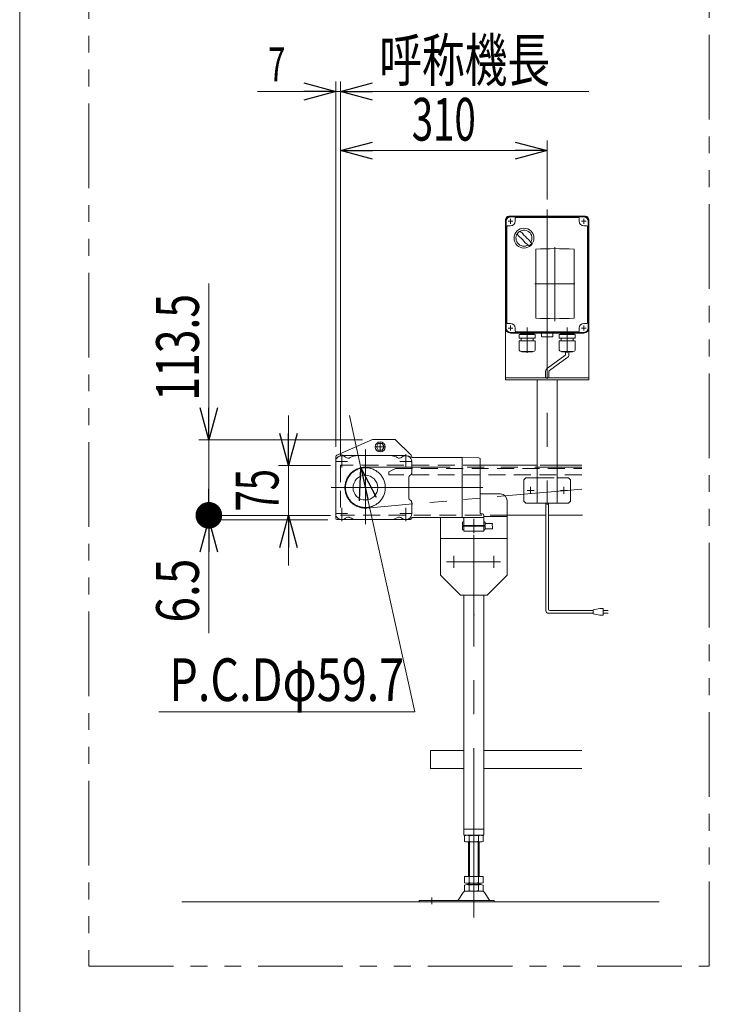
# Model space of a CAD drawing. Units: millimetres. Extents: x -3152 to 3152, y -2163 to 2162.
# Drawn here: x -3152 to -2118, y -511 to 966 of the extents above; entities that cross this region are included whole.
import ezdxf
from ezdxf.enums import TextEntityAlignment as Align

# ---------------------------------------------------------------- set-up
doc = ezdxf.new("R2010")
doc.units = ezdxf.units.MM
doc.header["$LTSCALE"] = 4
for name, pattern in [('CENTERX2', [101.6, 63.5, -12.7, 12.7, -12.7]), ('DASHED2', [9.525, 6.35, -3.175]), ('PHANTOM', [63.5, 31.75, -6.35, 6.35, -6.35, 6.35, -6.35])]:
    doc.linetypes.add(name, pattern=pattern)
for name, color, linetype in [('L-03', 7, 'Continuous'), ('L-3', 7, 'Continuous'), ('ZUWAKU', 7, 'Continuous')]:
    doc.layers.add(name, color=color, linetype=linetype)
doc.styles.add('dcStyle0', font='ＭＳ Ｐゴシック')
doc.dimstyles.new('dc_Diam07', dxfattribs={"dimtxt": 64, "dimasz": 48.000031, "dimexe": 8, "dimexo": 8, "dimgap": 16, "dimtad": 2, "dimtih": 1, "dimtoh": 1, "dimdec": 3, "dimdsep": 46, "dimtxsty": 'dcStyle0', "dimblk1": 'OPEN30', "dimblk2": 'OPEN30', "dimsah": 1, "dimcen": 0.09, "dimclrd": 2, "dimclre": 2, "dimclrt": 2, "dimadec": 0, "dimazin": 2, "dimtfac": 1, "dimtdec": 4, "dimtmove": 0, "dimatfit": 3, "dimfxl": 1, "dimarcsym": 1})
doc.dimstyles.new('dc_Rotated', dxfattribs={"dimtxt": 64, "dimasz": 48.000031, "dimexe": 15, "dimexo": 8, "dimgap": 15, "dimtad": 3, "dimdsep": 46, "dimtxsty": 'dcStyle0', "dimblk1": 'OPEN30', "dimblk2": 'OPEN30', "dimsah": 1, "dimcen": 0.09, "dimclrd": 2, "dimclre": 2, "dimclrt": 2, "dimadec": 0, "dimazin": 2, "dimtfac": 1, "dimtdec": 4, "dimtmove": 0, "dimatfit": 3, "dimfxl": 1, "dimarcsym": 1})
doc.dimstyles.new('dc_Rotated_F3', dxfattribs={"dimtxt": 64, "dimasz": 48.000031, "dimexe": 8, "dimexo": 8, "dimgap": 15, "dimtad": 3, "dimdsep": 46, "dimtxsty": 'dcStyle0', "dimblk1": 'OPEN30', "dimblk2": 'OPEN30', "dimsah": 1, "dimcen": 0.09, "dimse2": 1, "dimclrd": 2, "dimclre": 2, "dimclrt": 4, "dimadec": 0, "dimazin": 2, "dimtfac": 1, "dimtdec": 4, "dimtmove": 0, "dimatfit": 3, "dimfxl": 1, "dimarcsym": 1})

# ---------------------------------------------------------------- blocks, each defined once
blk = doc.blocks.new('_Open30')
at = {"color": 0, "linetype": 'ByBlock', "lineweight": -2}
for p, q in [((-1, 0.267949), (0, 0)), ((0, 0), (-1, -0.267949)), ((0, 0), (-1, 0))]:
    blk.add_line(p, q, dxfattribs=at)
blk = doc.blocks.new('*D14')
at = {"color": 2, "linetype": 'Continuous', "lineweight": 13}
for p, q in [((-2749.1, 372.4), (-2749.1, 297.4)), ((-2686.4, 297.4), (-2764.1, 297.4)), ((-2749.1, 222.4), (-2749.1, 297.4)), ((-2686.4, 222.4), (-2764.1, 222.4)), ((-2749.1, 147.4), (-2749.1, 222.4))]:
    blk.add_line(p, q, dxfattribs=at)
at = {"color": 2, "xscale": 48.00004492184457, "yscale": 47.99982989157829}
for p, rotation in [((-2749.1, 297.4), 270), ((-2749.1, 222.4), 90)]:
    blk.add_blockref('_Open30', p, dxfattribs=dict(at, rotation=rotation))
at = {"color": 2, "style": 'dcStyle0', "width": 0.6875}
blk.add_text('75', height=64, rotation=90, dxfattribs=at).set_placement((-2764.1, 227.9), (-2764.1, 291.9), align=Align.FIT)
blk = doc.blocks.new('*D15')
at = {"color": 2, "linetype": 'Continuous', "lineweight": 13}
for p, q in [((-2678.4, 325), (-2678.4, 873.2)), ((-2671.4, 312.4), (-2671.4, 873.2)), ((-2795.5, 858.2), (-2678.4, 858.2)), ((-2678.4, 858.2), (-2671.4, 858.2)), ((-2596.4, 858.2), (-2671.4, 858.2))]:
    blk.add_line(p, q, dxfattribs=at)
at = {"color": 2, "xscale": 48.00004492184457, "yscale": 47.99982989157829}
for p, rotation in [((-2678.4, 858.2), 360), ((-2671.4, 858.2), 180)]:
    blk.add_blockref('_Open30', p, dxfattribs=dict(at, rotation=rotation))
at = {"color": 2, "style": 'dcStyle0', "width": 0.6875}
blk.add_text('7', height=51.2, dxfattribs=at).set_placement((-2779.5, 873.2), (-2753.9, 873.2), align=Align.FIT)
blk = doc.blocks.new('*D30')
at = {"color": 2, "linetype": 'Continuous', "lineweight": 13}
for p, q in [((-2686.4, 222.4), (-2883.5, 222.4)), ((-2868.5, 215.9), (-2868.5, 222.4)), ((-2690.4, 215.9), (-2883.5, 215.9)), ((-2868.5, 45.5), (-2868.5, 215.9))]:
    blk.add_line(p, q, dxfattribs=at)
at = {"color": 2, "xscale": 48.00004492184457, "yscale": 47.99982989157829, "rotation": 90}
blk.add_blockref('_Open30', (-2868.5, 215.9), dxfattribs=at)
at = {"color": 2, "style": 'dcStyle0', "width": 0.857311}
blk.add_text('6.5', height=64, rotation=90, dxfattribs=at).set_placement((-2883.5, 61.5), (-2883.5, 157.5), align=Align.FIT)
blk = doc.blocks.new('_Dot')
at = {"color": 0, "linetype": 'ByBlock', "lineweight": -2}
blk.add_line((-0.5, 0), (-1, 0), dxfattribs=at)
at = {"color": 0, "linetype": 'ByBlock', "const_width": 0.5}
blk.add_lwpolyline([(-0.25, 0, 1), (0.25, 0, 1)], format="xyb", close=True, dxfattribs=at)
blk = doc.blocks.new('*D31')
at = {"color": 2, "linetype": 'Continuous', "lineweight": 13}
for p, q in [((-2868.5, 570.4), (-2868.5, 335.9)), ((-2638.4, 335.9), (-2883.5, 335.9)), ((-2868.5, 222.4), (-2868.5, 335.9)), ((-2686.4, 222.4), (-2883.5, 222.4))]:
    blk.add_line(p, q, dxfattribs=at)
at = {"color": 2, "rotation": 270}
for name, p, xscale, yscale in [('_Open30', (-2868.5, 335.9), 48.00004492184457, 47.99982989157829), ('_Dot', (-2868.5, 222.4), 40, 40)]:
    blk.add_blockref(name, p, dxfattribs=dict(at, xscale=xscale, yscale=yscale))
at = {"color": 2, "style": 'dcStyle0', "width": 0.780226}
blk.add_text('113.5', height=64, rotation=90, dxfattribs=at).set_placement((-2883.5, 394.4), (-2883.5, 554.4), align=Align.FIT)
blk = doc.blocks.new('*D46')
at = {"color": 2, "linetype": 'Continuous', "lineweight": 13}
for p, q in [((-2671.4, 312.4), (-2671.4, 784.5)), ((-2361.4, 696), (-2361.4, 784.5)), ((-2671.4, 769.5), (-2361.4, 769.5))]:
    blk.add_line(p, q, dxfattribs=at)
at = {"color": 2, "xscale": 48.00004492184457, "yscale": 47.99982989157829}
for p, rotation in [((-2671.4, 769.5), 180), ((-2361.4, 769.5), 360)]:
    blk.add_blockref('_Open30', p, dxfattribs=dict(at, rotation=rotation))
at = {"color": 2, "style": 'dcStyle0', "width": 0.6875}
blk.add_text('310', height=64, dxfattribs=at).set_placement((-2564.4, 784.5), (-2468.4, 784.5), align=Align.FIT)
blk = doc.blocks.new('*D47')
at = {"color": 2, "linetype": 'Continuous', "lineweight": 13}
for p, q in [((-2671.4, 312.4), (-2671.4, 873.2)), ((-2671.4, 858.2), (-2298.9, 858.2))]:
    blk.add_line(p, q, dxfattribs=at)
at = {"color": 2, "xscale": 48.00004492184457, "yscale": 47.99982989157829, "rotation": 180}
blk.add_blockref('_Open30', (-2671.4, 858.2), dxfattribs=at)
at = {"color": 4, "style": 'dcStyle0', "width": 0.6875}
blk.add_text('呼称機長', height=64, dxfattribs=at).set_placement((-2613.1, 873.2), (-2357.1, 873.2), align=Align.FIT)
blk = doc.blocks.new('DC_GROUP_W_FNSHOD_S_010_5_2')
at = {"layer": 'ZUWAKU', "color": 7, "linetype": 'Continuous', "lineweight": 13}
blk.add_line((-3152, 2162), (-3152, -2126), dxfattribs=at)
blk = doc.blocks.new('DC_GROUP_W_FNSHOD_S_010_5_6')
at = {"layer": 'L-3', "color": 7, "linetype": 'Continuous', "lineweight": 13}
for p, q in [((-2306.4, 670.9), (-2416.4, 670.9)), ((-2409.4, 667.9), (-2409.4, 663.4)), ((-2361.4, 668.9), (-2408.4, 668.9)), ((-2314.4, 668.9), (-2361.4, 668.9)), ((-2313.4, 663.4), (-2313.4, 667.9)), ((-2423.9, 663.4), (-2423.9, 503.4)), ((-2421.9, 655.4), (-2421.9, 583.4)), ((-2416.4, 656.4), (-2420.9, 656.4)), ((-2301.9, 656.4), (-2306.4, 656.4)), ((-2300.9, 583.4), (-2300.9, 655.4)), ((-2298.9, 503.4), (-2298.9, 663.4)), ((-2421.9, 583.4), (-2421.9, 511.4)), ((-2300.9, 511.4), (-2300.9, 583.4)), ((-2420.9, 510.4), (-2416.4, 510.4)), ((-2409.4, 503.4), (-2409.4, 498.9)), ((-2313.4, 498.9), (-2313.4, 503.4)), ((-2306.4, 510.4), (-2301.9, 510.4)), ((-2416.4, 495.9), (-2306.4, 495.9)), ((-2408.4, 497.9), (-2361.4, 497.9)), ((-2361.4, 497.9), (-2314.4, 497.9))]:
    blk.add_line(p, q, dxfattribs=at)
at = {"layer": 'L-3', "color": 3, "linetype": 'Continuous', "lineweight": 13}
for p, q in [((-2361.4, 669.9), (-2416.4, 669.9)), ((-2306.4, 669.9), (-2361.4, 669.9)), ((-2422.9, 583.4), (-2422.9, 663.4)), ((-2299.9, 663.4), (-2299.9, 583.4)), ((-2422.9, 503.4), (-2422.9, 583.4)), ((-2299.9, 583.4), (-2299.9, 503.4)), ((-2416.4, 496.9), (-2361.4, 496.9)), ((-2361.4, 496.9), (-2306.4, 496.9))]:
    blk.add_line(p, q, dxfattribs=at)
at = {"layer": 'L-3', "color": 3, "linetype": 'CENTERX2', "lineweight": 13}
for p, q in [((-2416.4, 667), (-2416.4, 659.8)), ((-2306.4, 667), (-2306.4, 659.8)), ((-2412.8, 663.4), (-2420, 663.4)), ((-2302.8, 663.4), (-2310, 663.4)), ((-2349.9, 624.6), (-2349.9, 513.6)), ((-2379.9, 569.9), (-2319.9, 569.9)), ((-2412.8, 503.4), (-2420, 503.4)), ((-2416.4, 507), (-2416.4, 499.8)), ((-2391.4, 504.3), (-2391.4, 466.3)), ((-2361.4, 486.8), (-2361.4, 508.6)), ((-2331.4, 504.3), (-2331.4, 466.3)), ((-2302.8, 503.4), (-2310, 503.4)), ((-2306.4, 507), (-2306.4, 499.8))]:
    blk.add_line(p, q, dxfattribs=at)
at = {"layer": 'L-3', "color": 7, "linetype": 'Continuous', "lineweight": 18}
for p, q in [((-2378.6, 621.6), (-2378.6, 518.2)), ((-2321.2, 518.2), (-2321.2, 621.6)), ((-2379.5, 493.8), (-2403.3, 493.8)), ((-2403.3, 488.4), (-2403.3, 493.8)), ((-2379.5, 488.4), (-2403.3, 488.4)), ((-2401.4, 495), (-2401.4, 494.9)), ((-2400.7, 493.8), (-2400, 493.8)), ((-2400.5, 495.9), (-2382.2, 495.9)), ((-2400.5, 494), (-2382.2, 494)), ((-2400.1, 494), (-2400.4, 493.8)), ((-2400.4, 488.4), (-2400.4, 484.4)), ((-2382.1, 493.8), (-2382.8, 493.8)), ((-2382.7, 494), (-2382.4, 493.8)), ((-2382.4, 488.4), (-2382.4, 484.4)), ((-2381.3, 495), (-2381.3, 494.9)), ((-2379.5, 488.4), (-2379.5, 493.8)), ((-2361.4, 495.6), (-2369.9, 495.6)), ((-2361.4, 495.6), (-2369.9, 495.6)), ((-2369.9, 495.6), (-2369.9, 490.6)), ((-2368.9, 490.1), (-2369.2, 490.2)), ((-2368.9, 490.1), (-2361.4, 490.1)), ((-2361.4, 495.6), (-2352.9, 495.6)), ((-2355.4, 495.6), (-2361.4, 495.6)), ((-2353.9, 490.1), (-2361.4, 490.1)), ((-2353.9, 490.1), (-2353.6, 490.2)), ((-2352.9, 490.6), (-2352.9, 495.6)), ((-2319.5, 493.8), (-2343.3, 493.8)), ((-2343.3, 488.4), (-2343.3, 493.8)), ((-2319.5, 488.4), (-2343.3, 488.4)), ((-2341.4, 495), (-2341.4, 494.9)), ((-2340.7, 493.8), (-2340, 493.8)), ((-2340.5, 495.9), (-2322.2, 495.9)), ((-2340.5, 494), (-2322.2, 494)), ((-2340.1, 494), (-2340.4, 493.8)), ((-2340.4, 488.4), (-2340.4, 484.4)), ((-2322.1, 493.8), (-2322.8, 493.8)), ((-2322.7, 494), (-2322.4, 493.8)), ((-2322.4, 488.4), (-2322.4, 484.4)), ((-2321.3, 495), (-2321.3, 494.9)), ((-2319.5, 488.4), (-2319.5, 493.8)), ((-2379.3, 484.4), (-2403.5, 484.4)), ((-2403.5, 471.2), (-2403.5, 484.4)), ((-2379.3, 471.2), (-2379.3, 484.4)), ((-2319.3, 484.4), (-2343.5, 484.4)), ((-2343.5, 471.2), (-2343.5, 484.4)), ((-2319.3, 471.2), (-2319.3, 484.4)), ((-2382.3, 468.2), (-2400.5, 468.2)), ((-2399.3, 467.8), (-2399.3, 468.2)), ((-2383.5, 467.8), (-2399.3, 467.8)), ((-2383.5, 467.8), (-2383.5, 468.2)), ((-2322.3, 468.2), (-2340.5, 468.2)), ((-2339.3, 467.8), (-2339.3, 468.2)), ((-2323.5, 467.8), (-2339.3, 467.8)), ((-2323.5, 467.8), (-2323.5, 468.2))]:
    blk.add_line(p, q, dxfattribs=at)
at = {"layer": 'L-3', "color": 3, "linetype": 'Continuous', "lineweight": 18}
blk.add_circle((-2396.2, 638.2), 14.9, dxfattribs=at)
at = {"layer": 'L-3', "color": 7, "linetype": 'Continuous', "lineweight": 13}
for centre, radius, start, end in [((-2416.4, 663.4), 7.5, 90, 180), ((-2408.4, 667.9), 1, 90, 180), ((-2314.4, 667.9), 1, 0, 90), ((-2306.4, 663.4), 7.5, 0, 90), ((-2420.9, 655.4), 1, 90, 180), ((-2416.4, 663.4), 7, 270, 0), ((-2306.4, 663.4), 7, 180, 270), ((-2301.9, 655.4), 1, 0, 90), ((-2416.4, 503.4), 7.5, 180, 270), ((-2420.9, 511.4), 1, 180, 270), ((-2416.4, 503.4), 7, 0, 90), ((-2306.4, 503.4), 7, 90, 180), ((-2306.4, 503.4), 7.5, 270, 0), ((-2301.9, 511.4), 1, 270, 0), ((-2408.4, 498.9), 1, 180, 270), ((-2314.4, 498.9), 1, 270, 0)]:
    blk.add_arc(centre, radius, start, end, dxfattribs=at)
at = {"layer": 'L-3', "color": 3, "linetype": 'Continuous', "lineweight": 13}
for centre, start, end in [((-2416.4, 663.4), 90, 180), ((-2306.4, 663.4), 0, 90), ((-2416.4, 503.4), 180, 270), ((-2306.4, 503.4), 270, 0)]:
    blk.add_arc(centre, 6.5, start, end, dxfattribs=at)
at = {"layer": 'L-3', "color": 3, "linetype": 'Continuous', "lineweight": 18}
for centre, radius, start, end in [((-2396.2, 638.2), 12, 328.76, 301.24), ((-2345.8, 688.6), 75, 216.059, 220.178), ((-2426.6, 607.8), 40, 35.9313, 54.0688), ((-2446.5, 587.9), 75, 49.8222, 53.9405), ((-2365.8, 668.7), 40, 215.931, 234.069), ((-2446.5, 587.9), 75, 34.4151, 40.1778), ((-2345.8, 688.6), 75, 229.822, 235.585), ((-2396.2, 638.2), 14, 304.758, 325.242)]:
    blk.add_arc(centre, radius, start, end, dxfattribs=at)
at = {"layer": 'L-3', "color": 7, "linetype": 'Continuous', "lineweight": 18}
for centre, radius, start, end in [((-2349.9, 79.9), 542.5, 86.9691, 93.0309), ((-2349.9, 79.9), 542.5, 86.9691, 93.0309), ((-2349.9, 1059.9), 542.5, 266.9691, 273.0309), ((-2349.9, 1059.9), 542.5, 266.9691, 273.0309), ((-2400.5, 495), 0.9, 90, 180), ((-2400.5, 494.9), 0.9, 180, 270), ((-2382.2, 495), 0.9, 0, 90), ((-2382.2, 494.9), 0.9, 270, 0), ((-2368.7, 491.9), 1.74, 225.4782, 252.2327), ((-2354.1, 491.9), 1.74, 287.7673, 314.5218), ((-2340.5, 495), 0.9, 90, 180), ((-2340.5, 494.9), 0.9, 180, 270), ((-2322.2, 495), 0.9, 0, 90), ((-2322.2, 494.9), 0.9, 270, 0), ((-2400.5, 471.2), 3, 180, 270), ((-2382.3, 471.2), 3, 270, 0), ((-2340.5, 471.2), 3, 180, 270), ((-2322.3, 471.2), 3, 270, 0)]:
    blk.add_arc(centre, radius, start, end, dxfattribs=at)
blk = doc.blocks.new('DC_GROUP_W_FNSHOD_S_010_5_7')
at = {"layer": 'L-03', "color": 3, "linetype": 'CENTERX2', "lineweight": 13}
for p, q in [((-2361.4, 681), (-2361.4, 238.4)), ((-2391.6, 259.9), (-2381.1, 259.9)), ((-2386.4, 254.7), (-2386.4, 265.2)), ((-2341.6, 259.9), (-2331.1, 259.9)), ((-2336.4, 254.7), (-2336.4, 265.2))]:
    blk.add_line(p, q, dxfattribs=at)
at = {"layer": 'L-03', "color": 7, "linetype": 'Continuous', "lineweight": 13}
for p, q in [((-2423.9, 665.9), (-2423.9, 425.9)), ((-2418.9, 670.9), (-2303.9, 670.9)), ((-2298.9, 665.9), (-2298.9, 425.9)), ((-2298.9, 428.9), (-2423.9, 428.9)), ((-2423.9, 425.9), (-2298.9, 425.9)), ((-2376.4, 240.9), (-2376.4, 425.9)), ((-2346.4, 240.9), (-2346.4, 425.9)), ((-2393.4, 278.9), (-2396.4, 275.9)), ((-2396.4, 243.9), (-2396.4, 275.9)), ((-2393.4, 278.9), (-2376.4, 278.9)), ((-2346.4, 278.9), (-2329.4, 278.9)), ((-2326.4, 275.9), (-2329.4, 278.9)), ((-2326.4, 275.9), (-2326.4, 243.9)), ((-2396.4, 243.9), (-2393.4, 240.9)), ((-2329.4, 240.9), (-2393.4, 240.9)), ((-2326.4, 243.9), (-2329.4, 240.9))]:
    blk.add_line(p, q, dxfattribs=at)
at = {"layer": 'L-03', "color": 91, "linetype": 'PHANTOM', "lineweight": 13}
for p, q in [((-2416.4, 667), (-2416.4, 660)), ((-2306.4, 667), (-2306.4, 659.8)), ((-2420, 663.4), (-2412.8, 663.4)), ((-2310, 663.4), (-2302.8, 663.4)), ((-2420, 503.4), (-2412.8, 503.4)), ((-2416.4, 507), (-2416.4, 499.8)), ((-2310, 503.4), (-2303.2, 503.4)), ((-2306.4, 507), (-2306.4, 500.5))]:
    blk.add_line(p, q, dxfattribs=at)
at = {"layer": 'L-03', "color": 4, "linetype": 'DASHED2', "lineweight": 13}
blk.add_line((-2376.4, 278.9), (-2346.4, 278.9), dxfattribs=at)
at = {"layer": 'L-03', "color": 7, "linetype": 'Continuous', "lineweight": 13}
for centre, start, end in [((-2418.9, 665.9), 90, 180), ((-2303.9, 665.9), 0, 90)]:
    blk.add_arc(centre, 5, start, end, dxfattribs=at)
blk = doc.blocks.new('*D81')
at = {"layer": 'L-03', "color": 2, "linetype": 'Continuous', "lineweight": 13}
for p, q in [((-2657.8, 372), (-2640.5, 293.9)), ((-2559.7, -72.1), (-2640.5, 293.9)), ((-2943.7, -72.1), (-2559.7, -72.1))]:
    blk.add_line(p, q, dxfattribs=at)
at = {"layer": 'L-03', "color": 2, "xscale": 48.00004492184457, "yscale": 47.99982989157829, "rotation": 102.4530226738519}
blk.add_blockref('_Open30', (-2640.5, 293.9), dxfattribs=at)
at = {"layer": 'L-03', "color": 2, "style": 'dcStyle0', "width": 0.750469}
blk.add_text('P.C.Dφ59.7', height=64, dxfattribs=at).set_placement((-2927.7, -56.1), (-2575.7, -56.1), align=Align.FIT)

msp = doc.modelspace()

# ---------------------------------------------------------------- linework, layer by layer
at = {"color": 140, "linetype": 'PHANTOM', "lineweight": 13}
for p, q in [((-3048.4528, 1856.2328), (-3048.4528, -453.7699)), ((-2118.4528, -453.7699), (-2118.4528, 1856.2328)), ((-2633.8916, 294.5857), (-2309.6472, 294.5857)), ((-2309.6472, 261.694), (-2631.5329, 233.3765)), ((-3048.4528, -453.7699), (-2118.4528, -453.7699))]:
    msp.add_line(p, q, dxfattribs=at)
at = {"color": 140, "linetype": 'Continuous', "lineweight": 13}
for p, q in [((-2334.907, 461.9955), (-2360.8916, 443.3352)), ((-2331.907, 458.5314), (-2357.8916, 439.8711)), ((-2333.907, 467.7541), (-2333.907, 463.7276)), ((-2328.907, 467.7541), (-2328.907, 463.7276)), ((-2363.8916, 438.1391), (-2363.8916, 428.7541)), ((-2358.8916, 438.1391), (-2358.8916, 428.7541)), ((-2363.3916, 79.5497), (-2363.3916, 240.9358)), ((-2359.3916, 81.5497), (-2359.3916, 240.9358)), ((-2292.3401, 75.5497), (-2359.3916, 75.5497)), ((-2292.3401, 79.5497), (-2357.3916, 79.5497)), ((-2282.3401, 82.5497), (-2292.3401, 80.5497)), ((-2292.3401, 80.5497), (-2292.3401, 74.5497)), ((-2292.3401, 74.5497), (-2282.3401, 72.5497)), ((-2277.3401, 82.5497), (-2282.3401, 82.5497)), ((-2277.3401, 72.5497), (-2277.3401, 82.5497)), ((-2277.3401, 79.5497), (-2269.8401, 79.5497)), ((-2269.8401, 75.5497), (-2277.3401, 75.5497)), ((-2282.3401, 72.5497), (-2277.3401, 72.5497))]:
    msp.add_line(p, q, dxfattribs=at)
at = {"color": 7, "linetype": 'Continuous', "lineweight": 13}
for p, q in [((-2623.3961, 335.9367), (-2676.5962, 312.7234)), ((-2589.3966, 335.939), (-2623.3961, 335.9367)), ((-2614.5469, 330.0156), (-2617.4337, 325.0156)), ((-2617.4337, 325.0156), (-2614.5469, 320.0156)), ((-2608.7734, 330.0156), (-2614.5469, 330.0156)), ((-2605.8867, 325.0156), (-2608.7734, 330.0156)), ((-2608.7734, 320.0156), (-2605.8867, 325.0156)), ((-2565.3188, 312.8233), (-2589.3966, 335.939)), ((-2573.3895, 311.9312), (-2669.3895, 311.9389)), ((-2614.5469, 320.0156), (-2608.7734, 320.0156)), ((-2570.3783, 311.4123), (-2563.7143, 309.0457)), ((-2564.3964, 309.2963), (-2564.3964, 310.6592)), ((-2678.3902, 302.9397), (-2678.3965, 224.9397)), ((-2678.3964, 309.9736), (-2678.3938, 218.9403)), ((-2564.3902, 302.9305), (-2564.3916, 285.759)), ((-2563.0452, 308.9304), (-2488.8894, 308.9245)), ((-2488.8966, 218.9244), (-2488.8894, 308.9245)), ((-2488.8966, 218.9245), (-2488.8894, 308.9245)), ((-2488.8966, 218.9245), (-2488.8894, 308.9245)), ((-2488.8966, 218.9245), (-2488.8894, 308.9245)), ((-2488.8966, 218.9245), (-2488.8894, 308.9245)), ((-2488.8894, 308.9245), (-2463.8575, 308.5248)), ((-2463.8892, 308.5333), (-2462.6325, 308.199)), ((-2461.8895, 307.2325), (-2461.8961, 225.8962)), ((-2461.894, 297.4358), (-2376.3916, 297.4358)), ((-2346.3916, 297.4358), (-2309.6472, 297.4358)), ((-2564.9775, 284.3448), (-2568.3061, 281.0166)), ((-2568.8946, 248.2593), (-2568.8921, 279.6025)), ((-2461.8905, 254.4358), (-2431.3921, 254.4358)), ((-2564.9808, 243.5164), (-2568.3089, 246.8451)), ((-2564.3965, 224.9305), (-2564.3951, 242.1021)), ((-2421.3916, 244.4353), (-2421.3916, 132.4358)), ((-2460.9223, 224.8964), (-2458.3439, 224.8287)), ((-2456.3968, 218.9219), (-2456.3964, 222.8292)), ((-2363.3916, 222.4358), (-2421.3916, 222.4358)), ((-2359.3916, 222.4358), (-2308.5722, 222.4358)), ((-2678.3939, 215.9405), (-2678.401, 215.9405)), ((-2678.3939, 215.9405), (-2678.3939, 215.9352)), ((-2567.3962, 215.93), (-2675.394, 215.9402)), ((-2573.3972, 215.9312), (-2669.3972, 215.9389)), ((-2570.3859, 216.4497), (-2563.7216, 218.8152)), ((-2563.0525, 218.9304), (-2488.8966, 218.9245)), ((-2521.3916, 132.4358), (-2521.3916, 218.9447)), ((-2488.8964, 221.4246), (-2488.8966, 218.9245)), ((-2488.8964, 221.4245), (-2488.8966, 219.4245)), ((-2456.3968, 218.9219), (-2488.8966, 218.9245)), ((-2488.3972, 211.4241), (-2488.3976, 206.9241)), ((-2488.3976, 206.9241), (-2454.3976, 206.9214)), ((-2487.8976, 206.9241), (-2487.8977, 205.9241)), ((-2487.3972, 212.424), (-2486.8972, 212.424)), ((-2486.3967, 217.9243), (-2486.3976, 206.924)), ((-2456.898, 206.9217), (-2456.898, 205.9216)), ((-2456.3967, 218.9191), (-2456.398, 206.9216)), ((-2456.3949, 220.4358), (-2421.3916, 220.4358)), ((-2455.3972, 212.4215), (-2455.8972, 212.4215)), ((-2454.3972, 211.4214), (-2454.3976, 206.9214)), ((-2454.3974, 209.9714), (-2443.3161, 209.9705)), ((-2443.3161, 209.9705), (-2443.6414, 207.695)), ((-2443.6414, 207.695), (-2443.1839, 204.919)), ((-2488.3977, 205.9241), (-2488.398, 201.4241)), ((-2488.3977, 205.9241), (-2454.3977, 205.9214)), ((-2487.3981, 200.424), (-2486.8981, 200.424)), ((-2486.3982, 199.3457), (-2486.3977, 205.924)), ((-2456.398, 199.3433), (-2456.3975, 205.9215)), ((-2455.3981, 200.4215), (-2455.8981, 200.4215)), ((-2454.3977, 205.9214), (-2454.398, 202.1714)), ((-2454.398, 202.2714), (-2443.3622, 202.2705)), ((-2454.398, 202.1714), (-2454.398, 201.4214)), ((-2443.1839, 204.919), (-2443.3622, 202.2705)), ((-2421.3916, 187.4358), (-2521.3916, 187.4358)), ((-2491.3916, 102.4358), (-2521.3916, 132.4358)), ((-2421.3916, 132.4358), (-2451.3916, 102.4358)), ((-2451.3916, 102.4358), (-2491.3916, 102.4358)), ((-2486.3916, -257.546), (-2486.3916, 102.4358)), ((-2486.3916, 92.4501), (-2486.3916, 95.4501)), ((-2456.3916, 102.4358), (-2456.3916, -257.546)), ((-2470.81, 73.4855), (-2471.1351, 71.2099)), ((-2536.3916, -130.346), (-2486.3916, -130.346)), ((-2536.3916, -157.546), (-2536.3916, -130.346)), ((-2456.3916, -130.346), (-2442.8916, -130.346)), ((-2435.8916, -130.346), (-2309.6472, -130.346)), ((-2486.3916, -157.546), (-2536.3916, -157.546)), ((-2309.6472, -157.546), (-2456.3916, -157.546)), ((-2456.3916, -248.546), (-2486.3916, -248.546)), ((-2456.3916, -257.546), (-2486.3916, -257.546)), ((-2485.248, -266.665), (-2485.248, -258.427)), ((-2481.7839, -257.546), (-2460.9993, -257.546)), ((-2478.3198, -266.665), (-2478.3198, -258.427)), ((-2464.4634, -258.427), (-2464.4634, -266.665)), ((-2457.5352, -258.427), (-2457.5352, -266.665)), ((-2460.9993, -267.546), (-2481.7839, -267.546)), ((-2479.3916, -267.546), (-2479.3916, -319.546)), ((-2463.3916, -319.546), (-2463.3916, -267.546)), ((-2485.248, -328.665), (-2485.248, -319.546)), ((-2485.248, -319.546), (-2457.5352, -319.546)), ((-2478.3198, -328.665), (-2478.3198, -319.546)), ((-2464.4634, -319.546), (-2464.4634, -328.665)), ((-2457.5352, -319.546), (-2457.5352, -328.665)), ((-2485.248, -340.665), (-2485.248, -332.427)), ((-2481.7839, -329.546), (-2460.9993, -329.546)), ((-2481.7839, -331.546), (-2460.9993, -331.546)), ((-2479.3916, -329.546), (-2479.3916, -331.546)), ((-2478.3198, -340.665), (-2478.3198, -332.427)), ((-2464.4634, -332.427), (-2464.4634, -340.665)), ((-2463.3916, -331.546), (-2463.3916, -329.546)), ((-2457.5352, -332.427), (-2457.5352, -340.665)), ((-2494.8052, -354.5982), (-2487.1788, -343.4417)), ((-2483.7771, -341.546), (-2459.0061, -341.546)), ((-2447.9779, -354.5982), (-2455.6044, -343.4417)), ((-2553.3916, -355.546), (-2440.8916, -355.546)), ((-2553.3916, -357.546), (-2553.3916, -355.546)), ((-2553.3916, -357.546), (-2440.8916, -357.546)), ((-2440.8916, -355.546), (-2440.8916, -357.546))]:
    msp.add_line(p, q, dxfattribs=at)
at = {"color": 3, "linetype": 'CENTERX2', "lineweight": 13}
for p, q in [((-2618.5884, 325.0156), (-2604.732, 325.0156)), ((-2611.6602, 318.0874), (-2611.6602, 331.9438)), ((-2669.3893, 314.1571), (-2669.3909, 293.9755)), ((-2633.8916, 321.0668), (-2633.8916, 209.1314)), ((-2573.3893, 314.1494), (-2573.3909, 293.9678)), ((-2677.5478, 302.9396), (-2660.4772, 302.9382)), ((-2565.2326, 302.9306), (-2582.3032, 302.932)), ((-2457.702, 263.922), (-2685.0605, 263.9402)), ((-2677.554, 224.9396), (-2660.4834, 224.9382)), ((-2669.3974, 213.7208), (-2669.3957, 233.9024)), ((-2565.2389, 224.9306), (-2582.3095, 224.932)), ((-2573.3974, 213.7131), (-2573.3957, 233.8947)), ((-2471.3985, 195.7223), (-2471.3968, 216.9848)), ((-2471.3916, -380.6355), (-2471.3916, 193.3645)), ((-2512.1501, 152.4265), (-2431.1911, 152.4569)), ((-2501.3916, 161.4641), (-2501.3916, 143.4507)), ((-2441.3916, 161.4641), (-2441.3916, 143.4507)), ((-2534.3916, -350.7584), (-2534.3916, -360.9395))]:
    msp.add_line(p, q, dxfattribs=at)
at = {"color": 4, "linetype": 'DASHED2', "lineweight": 13}
for p, q in [((-2461.894, 297.4358), (-2671.3916, 297.4358)), ((-2671.3916, 297.4358), (-2671.3916, 222.4358)), ((-2346.3916, 297.4358), (-2376.3916, 297.4358)), ((-2598.8916, 287.4358), (-2588.8916, 292.4358)), ((-2598.8916, 287.4358), (-2598.8916, 282.9358)), ((-2309.6472, 282.9358), (-2598.8916, 282.9358)), ((-2588.8916, 292.4358), (-2309.6472, 292.4358)), ((-2421.3916, 222.4358), (-2671.3916, 222.4358)), ((-2442.8916, -130.346), (-2435.8916, -130.346))]:
    msp.add_line(p, q, dxfattribs=at)
at = {"color": 3, "linetype": 'Continuous', "lineweight": 13}
for p, q in [((-2477.8916, -319.546), (-2477.8916, -267.546)), ((-2464.8916, -267.546), (-2464.8916, -319.546)), ((-2477.8916, -331.546), (-2477.8916, -329.546)), ((-2464.8916, -329.546), (-2464.8916, -331.546)), ((-2193.4196, -357.546), (-2909.1234, -357.546))]:
    msp.add_line(p, q, dxfattribs=at)
at = {"color": 7, "linetype": 'Continuous', "lineweight": 13}
for centre, radius in [((-2611.6602, 325.0156), 7.5), ((-2633.8916, 263.9312), 18.493)]:
    msp.add_circle(centre, radius, dxfattribs=at)
at = {"color": 3, "linetype": 'CENTERX2', "lineweight": 13}
msp.add_circle((-2633.8916, 263.9312), 29.85, dxfattribs=at)
at = {"color": 140, "linetype": 'Continuous', "lineweight": 13}
for centre, radius, start, end in [((-2335.907, 463.7276), 2, 300, 0), ((-2334.907, 463.7276), 6, 300, 0), ((-2357.8916, 438.1391), 6, 120, 180), ((-2356.8916, 438.1391), 2, 120, 180), ((-2359.3916, 79.5497), 4, 180, 270), ((-2357.3916, 81.5497), 2, 180, 270)]:
    msp.add_arc(centre, radius, start, end, dxfattribs=at)
at = {"color": 7, "linetype": 'Continuous', "lineweight": 13}
for centre, radius, start, end in [((-2675.3964, 309.9737), 3, 113.5735592, 180.0016594), ((-2669.3902, 302.9389), 9, 49.048227, 179.995401), ((-2639.8921, 279.4366), 34, 112.914941, 119.450342), ((-2647.29, 296.9372), 15, 89.995401, 112.914941), ((-2595.4913, 296.933), 15, 67.075845, 89.995401), ((-2602.8921, 279.4336), 34, 60.540475, 67.075845), ((-2573.3902, 302.9312), 9, 359.995401, 130.94259), ((-2567.3964, 310.6592), 3, 0.0003313, 46.1678418), ((-2659.5588, 314.2679), 6, 229.048212, 299.450334), ((-2583.2197, 314.2617), 6, 240.540468, 310.94259), ((-2563.0451, 310.9304), 2, 250.448434, 269.995401), ((-2462.8895, 307.2326), 1, 359.995401, 75.10415), ((-2566.8921, 279.6023), 2, 134.995401, 179.995401), ((-2566.3916, 285.7591), 2, 314.995401, 359.995401), ((-2431.3921, 244.4353), 10.0005, 0, 90), ((-2566.8946, 248.2592), 2, 179.995401, 224.995401), ((-2566.3951, 242.1023), 2, 359.995401, 44.995401), ((-2669.3965, 224.9389), 9, 179.995401, 310.94259), ((-2573.3965, 224.9312), 9, 229.048212, 359.995401), ((-2460.8961, 225.8961), 1, 179.995401, 268.495401), ((-2458.3964, 222.8294), 2, 359.995401, 88.495401), ((-2675.3938, 218.9402), 3, 179.997843, 269.9946238), ((-2659.5669, 213.6084), 6, 60.540475, 130.94259), ((-2639.8946, 248.4366), 34, 240.540468, 247.075861), ((-2647.2953, 230.9372), 15, 247.075861, 269.995401), ((-2595.4966, 230.933), 15, 269.995401, 292.914941), ((-2602.8946, 248.4336), 34, 292.914941, 299.450334), ((-2583.2278, 213.6023), 6, 49.048227, 119.450342), ((-2567.3959, 218.93), 3, 269.995401, 359.9953802), ((-2563.0526, 216.9304), 2, 89.995401, 109.542368), ((-2487.3972, 211.424), 1, 89.995401, 179.995401), ((-2487.3967, 217.9243), 1, 359.995401, 89.995401), ((-2486.8971, 212.924), 0.5, 269.995401, 359.995401), ((-2455.8971, 212.9215), 0.5, 179.995401, 269.995401), ((-2455.3972, 211.4215), 1, 359.995401, 89.995401), ((-2487.398, 201.424), 1, 179.995401, 269.995401), ((-2486.8982, 199.924), 0.5, 359.995401, 89.995401), ((-2485.8982, 199.3456), 0.5, 179.995401, 266.663705), ((-2471.3782, 448.4228), 250, 266.663705, 273.327097), ((-2456.8982, 199.3433), 0.5, 273.327097, 359.995401), ((-2455.8982, 199.9215), 0.5, 89.995401, 179.995401), ((-2455.398, 201.4215), 1, 269.995401, 359.995401), ((-2481.7839, -264.7968), 7.2508, 61.4609897, 118.5390103), ((-2471.3916, -285.2275), 27.6815, 90, 104.4942448), ((-2471.3916, -285.2275), 27.6815, 75.5057552, 90), ((-2460.9993, -264.7968), 7.2508, 61.4609897, 118.5390103), ((-2481.7839, -260.2953), 7.2508, 241.4609897, 298.5390103), ((-2471.3916, -239.8645), 27.6815, 255.5057552, 270), ((-2471.3916, -239.8645), 27.6815, 270, 284.4942448), ((-2460.9993, -260.2953), 7.2508, 241.4609897, 298.5390103), ((-2481.7839, -322.2953), 7.2508, 241.4609897, 298.5390103), ((-2481.7839, -338.7968), 7.2508, 61.4609897, 118.5390103), ((-2471.3916, -301.8645), 27.6815, 255.5057552, 270), ((-2471.3916, -359.2275), 27.6815, 90, 104.4942448), ((-2471.3916, -301.8645), 27.6815, 270, 284.4942448), ((-2471.3916, -359.2275), 27.6815, 75.5057552, 90), ((-2460.9993, -322.2953), 7.2508, 241.4609897, 298.5390103), ((-2460.9993, -338.7968), 7.2508, 61.4609897, 118.5390103), ((-2483.7771, -345.546), 4, 90, 148.2589692), ((-2481.7839, -334.2953), 7.2508, 241.4609897, 298.5390103), ((-2471.3916, -313.8645), 27.6815, 255.5057552, 270), ((-2471.3916, -313.8645), 27.6815, 270, 284.4942448), ((-2460.9993, -334.2953), 7.2508, 241.4609897, 298.5390103), ((-2459.0061, -345.546), 4, 31.7410308, 90), ((-2496.5061, -353.546), 2, 270, 328.2589692), ((-2446.2771, -353.546), 2, 211.7410308, 270)]:
    msp.add_arc(centre, radius, start, end, dxfattribs=at)
at = {"color": 140, "linetype": 'PHANTOM', "lineweight": 13}
for start, end in [(90, 270), (270, 274.4135065)]:
    msp.add_arc((-2633.8916, 263.9357), 30.65, start, end, dxfattribs=at)

# ---------------------------------------------------------------- block references
at = {"layer": 'L-03', "linetype": 'Continuous'}
msp.add_blockref('DC_GROUP_W_FNSHOD_S_010_5_7', (0, 0), dxfattribs=at)
at = {"layer": 'L-3', "linetype": 'Continuous'}
msp.add_blockref('DC_GROUP_W_FNSHOD_S_010_5_6', (0, 0), dxfattribs=at)
at = {"layer": 'ZUWAKU', "linetype": 'Continuous'}
msp.add_blockref('DC_GROUP_W_FNSHOD_S_010_5_2', (0, 0), dxfattribs=at)

# ---------------------------------------------------------------- dimensions: what is measured, and where the dimension line sits
at = {"linetype": 'Continuous', "lineweight": 13}
dim = msp.add_linear_dim(base=(-2298.8916, 858.1951), p1=(-2671.3916, 304.4358), p2=(-2298.8916, 858.1951), text='呼称機長', dimstyle='dc_Rotated_F3', override={"dimtxt": 64, "dimasz": 48.000031, "dimexe": 8, "dimexo": 8, "dimgap": 15, "dimtad": 3, "dimtih": 0, "dimtoh": 0, "dimdec": 2, "dimlfac": 1, "dimzin": 8, "dimtxsty": 'dcStyle0', "dimblk1": 'Open30', "dimblk2": 'Open30', "dimsah": 1, "dimse2": 1, "dimclrd": 2, "dimclre": 2, "dimclrt": 4, "dimazin": 2, "dimtofl": 1, "dimtolj": 0, "dimtzin": 8, "dimarcsym": 1}, dxfattribs=at)
dim.commit()
dim.dimension.update_dxf_attribs({"geometry": '*D47', "text_midpoint": (-2485.1416, 858.1951), "dimtype": 160})
for base, p1, p2, override, picture, middle in [((-2671.3916, 858.1951), (-2678.3964, 316.9736), (-2671.3916, 304.4358), {"dimtxt": 51.2, "dimasz": 48.000031, "dimexe": 15, "dimexo": 8, "dimgap": 15, "dimtad": 3, "dimtih": 0, "dimtoh": 0, "dimdec": 2, "dimlfac": 1, "dimzin": 8, "dimtxsty": 'dcStyle0', "dimblk1": 'Open30', "dimblk2": 'Open30', "dimsah": 1, "dimclrd": 2, "dimclre": 2, "dimclrt": 2, "dimazin": 2, "dimtofl": 1, "dimtolj": 0, "dimtzin": 8, "dimarcsym": 1}, '*D15', (-2766.6554, 858.1951)), ((-2361.3916, 769.4707), (-2671.3916, 304.4358), (-2361.3916, 687.9865), {"dimtxt": 64, "dimasz": 48.000031, "dimexe": 15, "dimexo": 8, "dimgap": 15, "dimtad": 3, "dimtih": 0, "dimtoh": 0, "dimdec": 2, "dimlfac": 1, "dimzin": 8, "dimtxsty": 'dcStyle0', "dimblk1": 'Open30', "dimblk2": 'Open30', "dimsah": 1, "dimclrd": 2, "dimclre": 2, "dimclrt": 2, "dimazin": 2, "dimtofl": 1, "dimtolj": 0, "dimtzin": 8, "dimarcsym": 1}, '*D46', (-2516.3916, 769.4707))]:
    dim = msp.add_linear_dim(base=base, p1=p1, p2=p2, dimstyle='dc_Rotated', override=override, dxfattribs=at)
    dim.commit()
    dim.dimension.update_dxf_attribs({"geometry": picture, "text_midpoint": middle, "dimtype": 160})
for base, p1, p2, override, picture, middle in [((-2868.4964, 335.9367), (-2678.3916, 222.4358), (-2630.3961, 335.9367), {"dimtxt": 64, "dimasz": 40, "dimexe": 15, "dimexo": 8, "dimgap": 15, "dimtad": 3, "dimtih": 0, "dimtoh": 0, "dimdec": 2, "dimlfac": 1, "dimzin": 8, "dimtxsty": 'dcStyle0', "dimblk1": 'Dot', "dimblk2": 'Dot', "dimsah": 1, "dimclrd": 2, "dimclre": 2, "dimclrt": 2, "dimazin": 2, "dimtofl": 1, "dimtolj": 0, "dimtzin": 8, "dimarcsym": 1}, '*D31', (-2868.4964, 474.4034)), ((-2749.0911, 297.4358), (-2678.3916, 222.4358), (-2678.3916, 297.4358), {"dimtxt": 64, "dimasz": 48.000031, "dimexe": 15, "dimexo": 8, "dimgap": 15, "dimtad": 3, "dimtih": 0, "dimtoh": 0, "dimdec": 2, "dimlfac": 1, "dimzin": 8, "dimtxsty": 'dcStyle0', "dimblk1": 'Open30', "dimblk2": 'Open30', "dimsah": 1, "dimclrd": 2, "dimclre": 2, "dimclrt": 2, "dimazin": 2, "dimtofl": 1, "dimtolj": 0, "dimtzin": 8, "dimarcsym": 1}, '*D14', (-2749.0911, 259.9358)), ((-2868.4964, 222.4358), (-2682.394, 215.9402), (-2678.3916, 222.4358), {"dimtxt": 64, "dimasz": 48.000031, "dimexe": 15, "dimexo": 8, "dimgap": 15, "dimtad": 3, "dimtih": 0, "dimtoh": 0, "dimdec": 2, "dimlfac": 1, "dimzin": 8, "dimtxsty": 'dcStyle0', "dimblk1": 'Open30', "dimblk2": 'Open30', "dimsah": 1, "dimclrd": 2, "dimclre": 2, "dimclrt": 2, "dimazin": 2, "dimtofl": 1, "dimtolj": 0, "dimtzin": 8, "dimarcsym": 1}, '*D30', (-2868.4964, 109.4735))]:
    dim = msp.add_linear_dim(base=base, p1=p1, p2=p2, angle=90, dimstyle='dc_Rotated', override=override, dxfattribs=at)
    dim.commit()
    dim.dimension.update_dxf_attribs({"geometry": picture, "text_midpoint": middle, "dimtype": 160})
at = {"layer": 'L-03', "linetype": 'Continuous', "lineweight": 13}
dim = msp.add_diameter_dim_2p(p1=(-2627.2822, 234.0068), p2=(-2640.5009, 293.8646), text='P.C.Dφ59.7', dimstyle='dc_Diam07', override={"dimtxt": 64, "dimasz": 48.000031, "dimexe": 8, "dimexo": 8, "dimgap": 16, "dimtad": 2, "dimdec": 3, "dimlfac": 1, "dimzin": 8, "dimtxsty": 'dcStyle0', "dimblk1": 'Open30', "dimblk2": 'Open30', "dimsah": 1, "dimclrd": 2, "dimclre": 2, "dimclrt": 2, "dimazin": 2, "dimtofl": 1, "dimtolj": 0, "dimtzin": 8, "dimarcsym": 1}, dxfattribs=at)
dim.commit()
dim.dimension.update_dxf_attribs({"geometry": '*D81', "text_midpoint": (-2751.675, -72.1375), "dimtype": 163})

doc.saveas('drawing.dxf')
